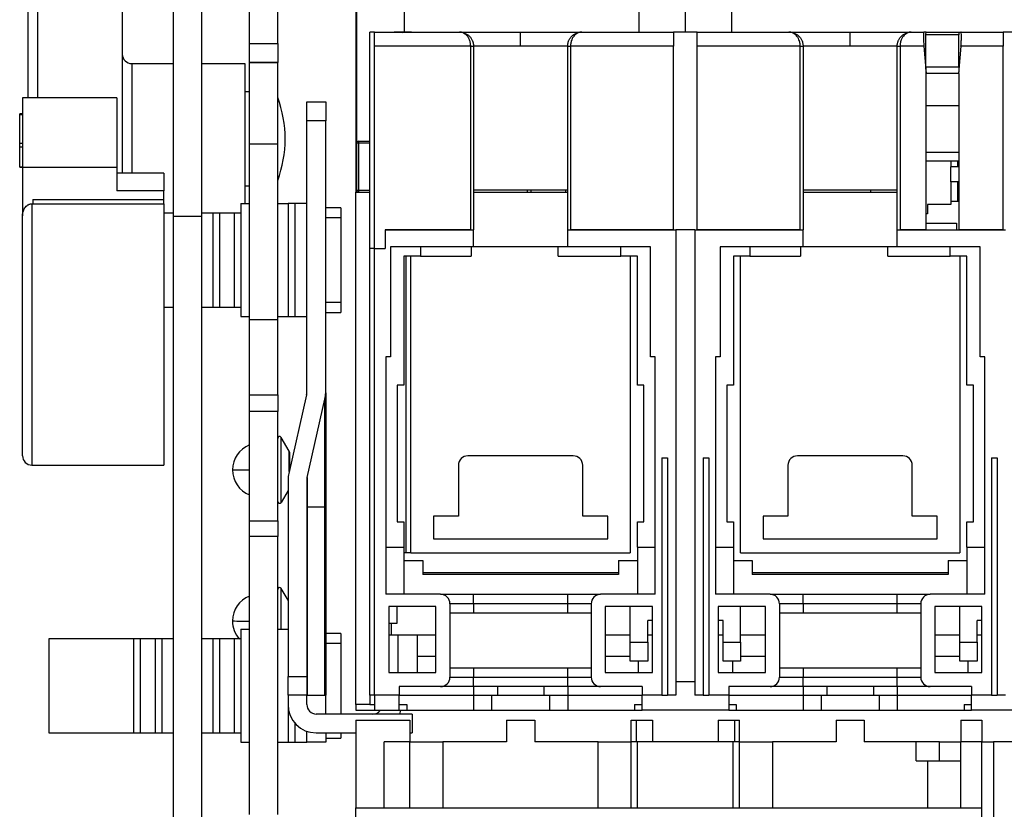
# Model space of a CAD drawing. Units: millimetres. Extents: x 570 to 8795, y -7926 to -223.
# Drawn here: x 3024 to 3129, y -1426 to -1343 of the extents above; entities that cross this region are included whole.
import ezdxf

# ---------------------------------------------------------------- set-up
doc = ezdxf.new("R2010")
doc.units = ezdxf.units.MM

msp = doc.modelspace()

# ---------------------------------------------------------------- linework, layer by layer
at = {"color": 7, "linetype": 'Continuous', "lineweight": 25}
for p, q in [((3059.875, -1329.21), (3059.875, -1343.988)), ((3040.503, -1330.178), (3040.503, -1363.529)), ((3043.499, -1330.178), (3043.499, -1363.529)), ((3048.591, -1345.217), (3048.591, -1334.434)), ((3051.587, -1345.217), (3051.587, -1334.434)), ((3059.974, -1355.77), (3059.974, -1334.702)), ((3065.017, -1334.502), (3065.017, -1343.988)), ((3089.93, -1343.988), (3089.93, -1334.502)), ((3099.715, -1334.502), (3099.715, -1343.988)), ((3035.111, -1337.846), (3035.111, -1358.949)), ((3025.126, -1350.961), (3025.126, -1338.844)), ((3059.875, -1343.988), (3059.974, -1343.988)), ((3059.875, -1343.988), (3059.875, -1360.963)), ((3061.372, -1366.954), (3061.372, -1343.988)), ((3061.872, -1343.988), (3061.372, -1343.988)), ((3061.872, -1345.486), (3061.872, -1343.988)), ((3061.872, -1343.988), (3063.968, -1343.988)), ((3064.867, -1343.988), (3063.952, -1343.988)), ((3065.766, -1343.988), (3064.867, -1343.988)), ((3065.766, -1343.988), (3070.858, -1343.988)), ((3070.858, -1343.988), (3077.349, -1343.988)), ((3077.349, -1345.486), (3077.349, -1343.988)), ((3077.349, -1343.988), (3083.839, -1343.988)), ((3083.839, -1343.988), (3093.574, -1343.988)), ((3093.574, -1343.988), (3093.574, -1345.486)), ((3096.071, -1343.988), (3093.574, -1343.988)), ((3096.071, -1345.486), (3096.071, -1343.988)), ((3096.071, -1343.988), (3105.806, -1343.988)), ((3105.806, -1343.988), (3112.297, -1343.988)), ((3112.297, -1345.486), (3112.297, -1343.988)), ((3112.297, -1343.988), (3118.787, -1343.988)), ((3118.787, -1343.988), (3120.118, -1343.988)), ((3120.371, -1343.988), (3120.118, -1343.988)), ((3120.335, -1347.689), (3120.335, -1344.28)), ((3123.83, -1344.28), (3120.335, -1344.28)), ((3120.371, -1343.988), (3123.794, -1343.988)), ((3123.794, -1343.988), (3124.046, -1343.988)), ((3123.83, -1347.689), (3123.83, -1344.28)), ((3124.046, -1343.988), (3128.523, -1343.988)), ((3128.523, -1343.988), (3128.523, -1345.486)), ((3131.019, -1343.988), (3128.523, -1343.988)), ((3048.591, -1345.217), (3051.587, -1345.217)), ((3048.591, -1347.222), (3048.591, -1345.217)), ((3051.587, -1345.217), (3051.587, -1347.222)), ((3061.872, -1366.954), (3061.872, -1345.486)), ((3072.056, -1345.486), (3061.872, -1345.486)), ((3072.056, -1364.957), (3072.056, -1345.486)), ((3072.056, -1345.486), (3072.356, -1345.486)), ((3072.356, -1345.486), (3072.356, -1364.957)), ((3077.349, -1345.486), (3072.356, -1345.486)), ((3082.341, -1345.486), (3077.349, -1345.486)), ((3082.341, -1364.957), (3082.341, -1345.486)), ((3082.341, -1345.486), (3082.641, -1345.486)), ((3082.641, -1345.486), (3082.641, -1364.957)), ((3093.574, -1345.486), (3082.641, -1345.486)), ((3093.574, -1364.957), (3093.574, -1345.486)), ((3096.071, -1364.957), (3096.071, -1345.486)), ((3107.005, -1345.486), (3096.071, -1345.486)), ((3107.005, -1364.957), (3107.005, -1345.486)), ((3107.005, -1345.486), (3107.304, -1345.486)), ((3107.304, -1345.486), (3107.304, -1364.957)), ((3112.297, -1345.486), (3107.304, -1345.486)), ((3117.289, -1345.486), (3112.297, -1345.486)), ((3117.289, -1364.957), (3117.289, -1345.486)), ((3117.289, -1345.486), (3117.589, -1345.486)), ((3117.589, -1345.486), (3117.589, -1364.957)), ((3120.118, -1345.486), (3117.589, -1345.486)), ((3120.118, -1345.486), (3120.371, -1348.395)), ((3124.046, -1345.486), (3123.794, -1348.395)), ((3128.523, -1345.486), (3124.046, -1345.486)), ((3128.523, -1364.957), (3128.523, -1345.486)), ((3036.11, -1347.332), (3040.503, -1347.332)), ((3043.499, -1347.332), (3048.092, -1347.332)), ((3048.092, -1347.332), (3048.092, -1362.181)), ((3051.587, -1347.222), (3048.591, -1347.222)), ((3048.591, -1347.23), (3048.591, -1347.222)), ((3048.591, -1347.23), (3051.587, -1347.23)), ((3048.591, -1355.85), (3048.591, -1347.23)), ((3051.587, -1347.23), (3051.587, -1347.222)), ((3051.587, -1355.85), (3051.587, -1347.23)), ((3120.335, -1347.689), (3123.83, -1347.689)), ((3120.371, -1348.395), (3120.335, -1348.395)), ((3120.335, -1348.395), (3120.335, -1364.957)), ((3123.794, -1348.395), (3120.371, -1348.395)), ((3123.83, -1348.395), (3123.794, -1348.395)), ((3123.83, -1348.395), (3123.83, -1364.957)), ((3034.512, -1350.961), (3024.527, -1350.961)), ((3024.527, -1350.961), (3024.527, -1358.35)), ((3034.512, -1350.961), (3034.512, -1358.35)), ((3048.591, -1350.327), (3048.092, -1350.327)), ((3054.682, -1351.397), (3056.679, -1351.397)), ((3054.682, -1353.394), (3054.682, -1351.397)), ((3056.679, -1351.397), (3056.679, -1353.394)), ((3120.335, -1351.776), (3123.83, -1351.776)), ((3024.527, -1352.667), (3024.227, -1352.667)), ((3024.227, -1352.782), (3024.227, -1352.667)), ((3024.527, -1352.782), (3024.227, -1352.782)), ((3024.227, -1355.766), (3024.227, -1352.782)), ((3056.679, -1353.394), (3054.682, -1353.394)), ((3054.682, -1382.238), (3054.682, -1353.394)), ((3056.679, -1382.238), (3056.679, -1353.394)), ((3024.227, -1355.766), (3024.527, -1355.766)), ((3024.227, -1356.191), (3024.227, -1355.766)), ((3024.527, -1356.191), (3024.227, -1356.191)), ((3024.227, -1358.269), (3024.227, -1356.191)), ((3048.591, -1355.85), (3051.587, -1355.85)), ((3048.591, -1374.461), (3048.591, -1355.85)), ((3051.587, -1374.461), (3051.587, -1355.85)), ((3059.974, -1360.763), (3059.974, -1355.77)), ((3060.159, -1355.77), (3059.974, -1355.77)), ((3060.159, -1355.77), (3060.159, -1360.763)), ((3060.174, -1355.571), (3061.372, -1355.571)), ((3123.83, -1356.769), (3120.335, -1356.769)), ((3024.227, -1358.269), (3024.527, -1358.269)), ((3024.227, -1358.329), (3024.227, -1358.269)), ((3024.227, -1358.329), (3024.527, -1358.329)), ((3034.512, -1358.35), (3024.527, -1358.35)), ((3024.527, -1358.35), (3024.527, -1363.488)), ((3034.512, -1358.35), (3034.512, -1360.827)), ((3123.83, -1357.667), (3120.335, -1357.667)), ((3122.981, -1357.667), (3122.981, -1358.267)), ((3122.981, -1359.864), (3122.981, -1358.267)), ((3123.83, -1358.267), (3122.981, -1358.267)), ((3039.505, -1358.949), (3034.512, -1358.949)), ((3039.505, -1358.949), (3039.505, -1360.827)), ((3048.591, -1360.312), (3048.092, -1360.312)), ((3123.83, -1359.864), (3122.981, -1359.864)), ((3122.981, -1359.864), (3122.981, -1361.961)), ((3039.505, -1360.827), (3034.512, -1360.827)), ((3039.505, -1361.744), (3039.505, -1360.827)), ((3059.875, -1415.282), (3059.875, -1360.963)), ((3059.875, -1360.963), (3061.372, -1360.963)), ((3059.974, -1360.763), (3060.159, -1360.763)), ((3059.974, -1360.963), (3059.974, -1360.763)), ((3082.341, -1360.763), (3072.356, -1360.763)), ((3072.356, -1360.963), (3082.341, -1360.963)), ((3117.289, -1360.763), (3107.304, -1360.763)), ((3107.304, -1360.963), (3117.289, -1360.963)), ((3114.493, -1360.963), (3114.493, -1360.763)), ((3025.526, -1362.197), (3025.526, -1389.903)), ((3025.526, -1362.197), (3039.505, -1362.197)), ((3025.625, -1361.744), (3039.505, -1361.744)), ((3025.625, -1361.744), (3025.625, -1362.197)), ((3039.505, -1362.197), (3039.505, -1361.744)), ((3039.505, -1362.197), (3039.505, -1389.903)), ((3047.693, -1362.181), (3047.693, -1363.179)), ((3047.693, -1362.181), (3048.591, -1362.181)), ((3051.587, -1362.181), (3052.685, -1362.181)), ((3052.685, -1362.181), (3052.685, -1374.163)), ((3053.389, -1362.181), (3053.389, -1374.163)), ((3054.682, -1362.181), (3053.389, -1362.181)), ((3058.277, -1362.63), (3056.679, -1362.63)), ((3058.277, -1362.63), (3058.277, -1363.679)), ((3120.485, -1362.261), (3120.485, -1363.259)), ((3122.981, -1362.261), (3120.485, -1362.261)), ((3122.981, -1361.961), (3122.981, -1362.261)), ((3123.83, -1361.961), (3122.981, -1361.961)), ((3024.527, -1388.905), (3024.527, -1363.488)), ((3040.503, -1363.179), (3039.505, -1363.179)), ((3043.499, -1363.529), (3040.503, -1363.529)), ((3040.503, -1363.529), (3040.503, -1436.82)), ((3044.697, -1363.179), (3043.499, -1363.179)), ((3043.499, -1363.529), (3043.499, -1436.82)), ((3044.697, -1363.179), (3044.697, -1373.164)), ((3045.401, -1363.179), (3045.401, -1373.164)), ((3046.988, -1363.179), (3045.401, -1363.179)), ((3046.988, -1363.179), (3046.988, -1373.164)), ((3047.693, -1363.179), (3047.693, -1373.164)), ((3058.277, -1363.679), (3056.679, -1363.679)), ((3058.277, -1363.679), (3058.277, -1372.665)), ((3120.485, -1363.259), (3120.335, -1363.259)), ((3120.335, -1364.258), (3123.58, -1364.258)), ((3123.58, -1364.258), (3123.58, -1364.957)), ((3062.97, -1364.957), (3062.97, -1366.954)), ((3072.056, -1364.957), (3062.97, -1364.957)), ((3062.97, -1364.957), (3072.356, -1364.957)), ((3072.356, -1366.754), (3072.356, -1364.957)), ((3082.341, -1366.754), (3082.341, -1364.957)), ((3082.341, -1364.957), (3093.824, -1364.957)), ((3093.574, -1364.957), (3082.641, -1364.957)), ((3095.821, -1364.957), (3093.824, -1364.957)), ((3093.824, -1364.957), (3093.824, -1414.283)), ((3095.821, -1364.957), (3107.304, -1364.957)), ((3095.821, -1364.957), (3095.821, -1414.283)), ((3107.005, -1364.957), (3096.071, -1364.957)), ((3107.304, -1366.754), (3107.304, -1364.957)), ((3117.289, -1366.754), (3117.289, -1364.957)), ((3117.289, -1364.957), (3128.772, -1364.957)), ((3120.335, -1364.957), (3117.589, -1364.957)), ((3128.523, -1364.957), (3123.83, -1364.957)), ((3072.356, -1366.754), (3063.569, -1366.754)), ((3063.569, -1366.754), (3063.569, -1378.437)), ((3066.723, -1366.754), (3066.723, -1367.752)), ((3072.091, -1366.754), (3072.091, -1367.752)), ((3082.341, -1366.754), (3072.356, -1366.754)), ((3081.346, -1367.752), (3081.346, -1366.754)), ((3091.128, -1366.754), (3082.341, -1366.754)), ((3087.974, -1367.752), (3087.974, -1366.754)), ((3091.128, -1378.437), (3091.128, -1366.754)), ((3107.304, -1366.754), (3098.517, -1366.754)), ((3098.517, -1366.754), (3098.517, -1378.437)), ((3101.672, -1366.754), (3101.672, -1367.752)), ((3107.039, -1366.754), (3107.039, -1367.752)), ((3117.289, -1366.754), (3107.304, -1366.754)), ((3116.294, -1367.752), (3116.294, -1366.754)), ((3126.076, -1366.754), (3117.289, -1366.754)), ((3122.922, -1367.752), (3122.922, -1366.754)), ((3126.076, -1378.437), (3126.076, -1366.754)), ((3061.372, -1414.283), (3061.372, -1366.954)), ((3061.872, -1366.954), (3061.372, -1366.954)), ((3061.872, -1366.954), (3062.97, -1366.954)), ((3061.872, -1414.283), (3061.872, -1366.954)), ((3066.723, -1367.752), (3064.967, -1367.752)), ((3064.967, -1367.752), (3064.967, -1381.432)), ((3065.716, -1399.206), (3065.716, -1367.752)), ((3066.723, -1367.752), (3072.091, -1367.752)), ((3081.346, -1367.752), (3087.974, -1367.752)), ((3089.73, -1367.752), (3087.974, -1367.752)), ((3088.981, -1367.752), (3088.981, -1399.206)), ((3089.73, -1381.432), (3089.73, -1367.752)), ((3101.672, -1367.752), (3099.915, -1367.752)), ((3099.915, -1367.752), (3099.915, -1381.432)), ((3100.664, -1399.206), (3100.664, -1367.752)), ((3101.672, -1367.752), (3107.039, -1367.752)), ((3116.294, -1367.752), (3122.922, -1367.752)), ((3124.678, -1367.752), (3122.922, -1367.752)), ((3123.929, -1367.752), (3123.929, -1399.206)), ((3124.678, -1381.432), (3124.678, -1367.752)), ((3058.277, -1372.665), (3056.679, -1372.665)), ((3058.277, -1372.665), (3058.277, -1373.714)), ((3039.505, -1373.164), (3040.503, -1373.164)), ((3043.499, -1373.164), (3044.697, -1373.164)), ((3045.401, -1373.164), (3046.988, -1373.164)), ((3047.693, -1373.164), (3047.693, -1374.163)), ((3047.693, -1374.163), (3048.591, -1374.163)), ((3051.587, -1374.163), (3052.685, -1374.163)), ((3053.389, -1374.163), (3054.682, -1374.163)), ((3056.679, -1373.714), (3058.277, -1373.714)), ((3048.591, -1374.461), (3051.587, -1374.461)), ((3048.591, -1382.447), (3048.591, -1374.461)), ((3051.587, -1382.447), (3051.587, -1374.461)), ((3063.569, -1378.437), (3063.07, -1378.437)), ((3063.07, -1378.437), (3063.07, -1403.599)), ((3091.627, -1378.437), (3091.128, -1378.437)), ((3091.627, -1403.599), (3091.627, -1378.437)), ((3098.517, -1378.437), (3098.018, -1378.437)), ((3098.018, -1378.437), (3098.018, -1403.599)), ((3126.575, -1378.437), (3126.076, -1378.437)), ((3126.575, -1403.599), (3126.575, -1378.437)), ((3064.967, -1381.432), (3064.268, -1381.432)), ((3064.268, -1381.432), (3064.268, -1395.911)), ((3090.429, -1381.432), (3089.73, -1381.432)), ((3090.429, -1395.911), (3090.429, -1381.432)), ((3099.915, -1381.432), (3099.216, -1381.432)), ((3099.216, -1381.432), (3099.216, -1395.911)), ((3125.377, -1381.432), (3124.678, -1381.432)), ((3125.377, -1395.911), (3125.377, -1381.432)), ((3048.591, -1382.447), (3051.587, -1382.447)), ((3048.591, -1384.221), (3048.591, -1382.447)), ((3051.587, -1382.447), (3051.587, -1384.221)), ((3054.657, -1382.46), (3052.76, -1390.784)), ((3056.679, -1382.238), (3056.679, -1394.333)), ((3054.707, -1391.228), (3056.604, -1382.904)), ((3056.604, -1394.333), (3056.604, -1382.904)), ((3051.587, -1384.221), (3048.591, -1384.221)), ((3048.591, -1395.796), (3048.591, -1384.221)), ((3051.587, -1395.796), (3051.587, -1384.221)), ((3051.959, -1393.856), (3051.959, -1386.967)), ((3052.805, -1388.431), (3051.959, -1386.967)), ((3052.885, -1390.237), (3052.885, -1388.73)), ((3082.94, -1388.921), (3071.757, -1388.921)), ((3092.326, -1389.121), (3092.925, -1389.121)), ((3092.326, -1389.121), (3092.326, -1414.283)), ((3092.925, -1389.121), (3092.925, -1414.283)), ((3096.72, -1389.121), (3097.319, -1389.121)), ((3096.72, -1389.121), (3096.72, -1414.283)), ((3097.319, -1389.121), (3097.319, -1414.283)), ((3117.888, -1388.921), (3106.705, -1388.921)), ((3127.274, -1389.121), (3127.874, -1389.121)), ((3127.274, -1389.121), (3127.274, -1414.283)), ((3127.874, -1389.121), (3127.874, -1414.283)), ((3025.526, -1389.903), (3039.505, -1389.903)), ((3070.758, -1389.92), (3070.758, -1395.312)), ((3083.939, -1395.312), (3083.939, -1389.92)), ((3105.706, -1389.92), (3105.706, -1395.312)), ((3118.887, -1395.312), (3118.887, -1389.92)), ((3052.685, -1391.45), (3052.685, -1412.306)), ((3054.682, -1391.45), (3054.682, -1412.306)), ((3054.707, -1391.228), (3054.707, -1394.333)), ((3052.685, -1392.599), (3051.959, -1393.856)), ((3054.682, -1394.333), (3054.707, -1394.333)), ((3054.707, -1394.333), (3056.604, -1394.333)), ((3054.707, -1394.333), (3054.707, -1414.303)), ((3056.604, -1394.333), (3056.679, -1394.333)), ((3056.604, -1414.303), (3056.604, -1394.333)), ((3056.679, -1394.333), (3056.679, -1414.303)), ((3048.591, -1395.796), (3051.587, -1395.796)), ((3048.591, -1397.471), (3048.591, -1395.796)), ((3051.587, -1395.796), (3051.587, -1397.471)), ((3064.268, -1395.911), (3064.967, -1395.911)), ((3064.967, -1395.911), (3064.967, -1398.607)), ((3070.758, -1395.312), (3068.112, -1395.312)), ((3068.112, -1395.312), (3068.112, -1397.708)), ((3086.585, -1395.312), (3083.939, -1395.312)), ((3086.585, -1397.708), (3086.585, -1395.312)), ((3089.73, -1395.911), (3090.429, -1395.911)), ((3089.73, -1398.607), (3089.73, -1395.911)), ((3099.216, -1395.911), (3099.915, -1395.911)), ((3099.915, -1395.911), (3099.915, -1398.607)), ((3105.706, -1395.312), (3103.06, -1395.312)), ((3103.06, -1395.312), (3103.06, -1397.708)), ((3121.533, -1395.312), (3118.887, -1395.312)), ((3121.533, -1397.708), (3121.533, -1395.312)), ((3124.678, -1395.911), (3125.377, -1395.911)), ((3124.678, -1398.607), (3124.678, -1395.911)), ((3051.587, -1397.471), (3048.591, -1397.471)), ((3048.591, -1426.942), (3048.591, -1397.471)), ((3051.587, -1426.942), (3051.587, -1397.471)), ((3068.112, -1397.708), (3086.585, -1397.708)), ((3103.06, -1397.708), (3121.533, -1397.708)), ((3063.07, -1398.607), (3064.967, -1398.607)), ((3064.967, -1398.607), (3064.967, -1403.599)), ((3065.217, -1399.206), (3064.967, -1399.206)), ((3065.716, -1399.206), (3088.981, -1399.206)), ((3089.73, -1398.607), (3091.627, -1398.607)), ((3089.73, -1398.607), (3089.73, -1403.599)), ((3098.018, -1398.607), (3099.915, -1398.607)), ((3099.915, -1398.607), (3099.915, -1403.599)), ((3100.664, -1399.206), (3123.929, -1399.206)), ((3124.678, -1398.607), (3126.575, -1398.607)), ((3124.678, -1398.607), (3124.678, -1403.599)), ((3064.967, -1400.005), (3066.964, -1400.005)), ((3066.964, -1400.005), (3066.964, -1401.52)), ((3087.733, -1400.005), (3089.73, -1400.005)), ((3087.733, -1400.005), (3087.733, -1401.52)), ((3099.915, -1400.005), (3101.912, -1400.005)), ((3101.912, -1400.005), (3101.912, -1401.52)), ((3122.681, -1400.005), (3124.678, -1400.005)), ((3122.681, -1400.005), (3122.681, -1401.52)), ((3087.733, -1401.32), (3066.964, -1401.32)), ((3087.733, -1401.52), (3066.964, -1401.52)), ((3122.681, -1401.32), (3101.912, -1401.32)), ((3122.681, -1401.52), (3101.912, -1401.52)), ((3051.959, -1407.314), (3051.959, -1402.985)), ((3052.685, -1404.242), (3051.959, -1402.985)), ((3068.861, -1403.599), (3063.07, -1403.599)), ((3068.861, -1403.599), (3072.356, -1403.599)), ((3072.356, -1404.598), (3072.356, -1403.599)), ((3072.356, -1403.599), (3082.341, -1403.599)), ((3082.341, -1404.598), (3082.341, -1403.599)), ((3082.341, -1403.599), (3085.836, -1403.599)), ((3091.627, -1403.599), (3085.836, -1403.599)), ((3103.809, -1403.599), (3098.018, -1403.599)), ((3103.809, -1403.599), (3107.304, -1403.599)), ((3107.304, -1404.598), (3107.304, -1403.599)), ((3107.304, -1403.599), (3117.289, -1403.599)), ((3117.289, -1404.598), (3117.289, -1403.599)), ((3117.289, -1403.599), (3120.784, -1403.599)), ((3126.575, -1403.599), (3120.784, -1403.599)), ((3068.362, -1404.897), (3063.369, -1404.897)), ((3063.369, -1404.897), (3063.369, -1411.887)), ((3064.218, -1404.897), (3064.218, -1406.695)), ((3068.362, -1411.887), (3068.362, -1404.897)), ((3069.86, -1404.598), (3069.86, -1412.386)), ((3072.356, -1404.598), (3069.86, -1404.598)), ((3072.356, -1404.598), (3072.356, -1405.596)), ((3082.341, -1404.598), (3072.356, -1404.598)), ((3082.341, -1405.596), (3082.341, -1404.598)), ((3084.837, -1404.598), (3082.341, -1404.598)), ((3084.837, -1404.598), (3084.837, -1412.386)), ((3091.328, -1404.897), (3086.335, -1404.897)), ((3086.335, -1404.897), (3086.335, -1411.887)), ((3088.981, -1408.692), (3088.981, -1404.897)), ((3091.328, -1411.887), (3091.328, -1404.897)), ((3103.31, -1404.897), (3098.317, -1404.897)), ((3098.317, -1404.897), (3098.317, -1411.887)), ((3100.664, -1408.692), (3100.664, -1404.897)), ((3103.31, -1411.887), (3103.31, -1404.897)), ((3104.808, -1404.598), (3104.808, -1412.386)), ((3107.304, -1404.598), (3104.808, -1404.598)), ((3107.304, -1404.598), (3107.304, -1405.596)), ((3117.289, -1404.598), (3107.304, -1404.598)), ((3117.289, -1405.596), (3117.289, -1404.598)), ((3119.786, -1404.598), (3117.289, -1404.598)), ((3119.786, -1404.598), (3119.786, -1412.386)), ((3126.276, -1404.897), (3121.283, -1404.897)), ((3121.283, -1404.897), (3121.283, -1411.887)), ((3123.929, -1408.692), (3123.929, -1404.897)), ((3126.276, -1411.887), (3126.276, -1404.897)), ((3072.356, -1405.596), (3069.86, -1405.596)), ((3082.341, -1405.596), (3072.356, -1405.596)), ((3084.837, -1405.596), (3082.341, -1405.596)), ((3090.829, -1408.692), (3090.829, -1406.395)), ((3091.328, -1406.395), (3090.829, -1406.395)), ((3098.817, -1406.395), (3098.317, -1406.395)), ((3098.817, -1408.692), (3098.817, -1406.395)), ((3107.304, -1405.596), (3104.808, -1405.596)), ((3117.289, -1405.596), (3107.304, -1405.596)), ((3119.786, -1405.596), (3117.289, -1405.596)), ((3126.276, -1406.395), (3125.777, -1406.395)), ((3125.777, -1408.692), (3125.777, -1406.395)), ((3047.693, -1407.314), (3047.693, -1408.312)), ((3047.693, -1407.314), (3048.591, -1407.314)), ((3051.587, -1407.314), (3052.685, -1407.314)), ((3064.218, -1406.695), (3063.369, -1406.695)), ((3063.619, -1406.695), (3063.619, -1407.893)), ((3027.323, -1408.312), (3027.323, -1418.297)), ((3036.31, -1408.312), (3027.323, -1408.312)), ((3036.31, -1408.312), (3036.31, -1418.297)), ((3037.014, -1408.312), (3037.014, -1418.297)), ((3038.601, -1408.312), (3037.014, -1408.312)), ((3038.601, -1408.312), (3038.601, -1418.297)), ((3039.305, -1408.312), (3039.305, -1418.297)), ((3040.503, -1408.312), (3039.305, -1408.312)), ((3044.697, -1408.312), (3043.499, -1408.312)), ((3044.697, -1408.312), (3044.697, -1418.297)), ((3045.401, -1408.312), (3045.401, -1418.297)), ((3046.988, -1408.312), (3045.401, -1408.312)), ((3046.988, -1408.312), (3046.988, -1418.297)), ((3047.693, -1408.312), (3047.693, -1418.297)), ((3058.277, -1407.763), (3056.679, -1407.763)), ((3058.277, -1407.763), (3058.277, -1408.812)), ((3063.369, -1407.893), (3064.368, -1407.893)), ((3064.368, -1407.893), (3066.365, -1407.893)), ((3066.365, -1407.893), (3066.365, -1411.887)), ((3066.365, -1407.893), (3068.362, -1407.893)), ((3086.335, -1407.893), (3088.981, -1407.893)), ((3090.829, -1407.893), (3091.328, -1407.893)), ((3098.317, -1407.893), (3098.817, -1407.893)), ((3100.664, -1407.893), (3103.31, -1407.893)), ((3121.283, -1407.893), (3123.929, -1407.893)), ((3125.777, -1407.893), (3126.276, -1407.893)), ((3058.277, -1408.812), (3056.679, -1408.812)), ((3058.277, -1408.812), (3058.277, -1416.3)), ((3088.981, -1408.692), (3090.829, -1408.692)), ((3088.981, -1410.689), (3088.981, -1408.692)), ((3090.829, -1408.692), (3090.829, -1410.689)), ((3098.817, -1408.692), (3100.664, -1408.692)), ((3098.817, -1410.689), (3098.817, -1408.692)), ((3100.664, -1408.692), (3100.664, -1410.689)), ((3123.929, -1408.692), (3125.777, -1408.692)), ((3123.929, -1410.689), (3123.929, -1408.692)), ((3125.777, -1408.692), (3125.777, -1410.689)), ((3090.829, -1410.689), (3088.981, -1410.689)), ((3089.83, -1410.689), (3089.83, -1411.887)), ((3100.664, -1410.689), (3098.817, -1410.689)), ((3099.815, -1410.689), (3099.815, -1411.887)), ((3125.777, -1410.689), (3123.929, -1410.689)), ((3124.778, -1410.689), (3124.778, -1411.887)), ((3069.86, -1411.388), (3072.356, -1411.388)), ((3072.356, -1411.388), (3072.356, -1412.386)), ((3072.356, -1411.388), (3082.341, -1411.388)), ((3082.341, -1412.386), (3082.341, -1411.388)), ((3082.341, -1411.388), (3084.837, -1411.388)), ((3104.808, -1411.388), (3107.304, -1411.388)), ((3107.304, -1411.388), (3107.304, -1412.386)), ((3107.304, -1411.388), (3117.289, -1411.388)), ((3117.289, -1412.386), (3117.289, -1411.388)), ((3117.289, -1411.388), (3119.786, -1411.388)), ((3052.685, -1412.306), (3054.682, -1412.306)), ((3052.685, -1414.303), (3052.685, -1412.306)), ((3054.682, -1412.306), (3054.682, -1414.303)), ((3063.369, -1411.887), (3068.362, -1411.887)), ((3069.86, -1412.386), (3072.356, -1412.386)), ((3072.356, -1413.385), (3072.356, -1412.386)), ((3072.356, -1412.386), (3082.341, -1412.386)), ((3082.341, -1413.385), (3082.341, -1412.386)), ((3082.341, -1412.386), (3084.837, -1412.386)), ((3086.335, -1411.887), (3091.328, -1411.887)), ((3098.317, -1411.887), (3103.31, -1411.887)), ((3104.808, -1412.386), (3107.304, -1412.386)), ((3107.304, -1413.385), (3107.304, -1412.386)), ((3107.304, -1412.386), (3117.289, -1412.386)), ((3117.289, -1413.385), (3117.289, -1412.386)), ((3117.289, -1412.386), (3119.786, -1412.386)), ((3121.283, -1411.887), (3126.276, -1411.887)), ((3064.468, -1413.385), (3064.468, -1414.283)), ((3068.861, -1413.385), (3064.468, -1413.385)), ((3072.356, -1413.385), (3068.861, -1413.385)), ((3072.356, -1413.385), (3072.356, -1414.283)), ((3082.341, -1413.385), (3072.356, -1413.385)), ((3074.884, -1413.385), (3074.884, -1414.283)), ((3079.813, -1413.385), (3079.813, -1414.283)), ((3082.341, -1413.385), (3082.341, -1414.283)), ((3085.836, -1413.385), (3082.341, -1413.385)), ((3090.229, -1413.385), (3085.836, -1413.385)), ((3090.229, -1413.385), (3090.229, -1414.283)), ((3095.821, -1412.885), (3093.824, -1412.885)), ((3099.416, -1413.385), (3099.416, -1414.283)), ((3103.809, -1413.385), (3099.416, -1413.385)), ((3107.304, -1413.385), (3103.809, -1413.385)), ((3107.304, -1413.385), (3107.304, -1414.283)), ((3117.289, -1413.385), (3107.304, -1413.385)), ((3109.833, -1413.385), (3109.833, -1414.283)), ((3114.761, -1413.385), (3114.761, -1414.283)), ((3117.289, -1413.385), (3117.289, -1414.283)), ((3120.784, -1413.385), (3117.289, -1413.385)), ((3125.178, -1413.385), (3120.784, -1413.385)), ((3125.178, -1413.385), (3125.178, -1414.283)), ((3054.682, -1414.303), (3052.685, -1414.303)), ((3052.685, -1414.303), (3052.685, -1415.302)), ((3054.682, -1415.302), (3054.682, -1414.303)), ((3054.707, -1414.303), (3054.682, -1414.303)), ((3054.707, -1414.303), (3056.604, -1414.303)), ((3056.679, -1414.303), (3056.604, -1414.303)), ((3056.679, -1416.3), (3056.679, -1414.303)), ((3061.872, -1414.283), (3061.372, -1414.283)), ((3061.372, -1414.283), (3061.372, -1415.282)), ((3064.468, -1414.283), (3061.872, -1414.283)), ((3061.872, -1414.283), (3061.872, -1415.881)), ((3064.468, -1415.881), (3064.468, -1414.283)), ((3064.468, -1414.283), (3072.356, -1414.283)), ((3072.356, -1414.283), (3072.356, -1415.881)), ((3072.356, -1414.283), (3074.884, -1414.283)), ((3074.279, -1414.283), (3074.279, -1415.881)), ((3074.884, -1414.283), (3079.813, -1414.283)), ((3079.813, -1414.283), (3082.341, -1414.283)), ((3080.418, -1414.283), (3080.418, -1415.881)), ((3082.341, -1414.283), (3090.229, -1414.283)), ((3082.341, -1414.283), (3082.341, -1415.881)), ((3092.326, -1414.283), (3090.229, -1414.283)), ((3090.229, -1415.881), (3090.229, -1414.283)), ((3092.326, -1414.283), (3092.925, -1414.283)), ((3093.824, -1414.283), (3092.925, -1414.283)), ((3096.72, -1414.283), (3095.821, -1414.283)), ((3096.72, -1414.283), (3097.319, -1414.283)), ((3099.416, -1414.283), (3097.319, -1414.283)), ((3099.416, -1414.283), (3099.416, -1415.881)), ((3099.416, -1414.283), (3107.304, -1414.283)), ((3107.304, -1414.283), (3107.304, -1415.881)), ((3107.304, -1414.283), (3109.833, -1414.283)), ((3109.227, -1414.283), (3109.227, -1415.881)), ((3109.833, -1414.283), (3114.761, -1414.283)), ((3114.761, -1414.283), (3117.289, -1414.283)), ((3115.366, -1414.283), (3115.366, -1415.881)), ((3117.289, -1414.283), (3125.178, -1414.283)), ((3117.289, -1414.283), (3117.289, -1415.881)), ((3127.274, -1414.283), (3125.178, -1414.283)), ((3125.178, -1415.881), (3125.178, -1414.283)), ((3127.274, -1414.283), (3127.874, -1414.283)), ((3128.772, -1414.283), (3127.874, -1414.283)), ((3052.685, -1415.302), (3052.685, -1419.296)), ((3054.882, -1415.896), (3054.882, -1415.901)), ((3061.372, -1415.282), (3059.875, -1415.282)), ((3059.875, -1415.282), (3059.875, -1415.881)), ((3059.875, -1415.881), (3061.872, -1415.881)), ((3061.372, -1415.282), (3061.872, -1415.282)), ((3061.872, -1415.881), (3064.468, -1415.881)), ((3064.468, -1415.282), (3065.267, -1415.282)), ((3064.468, -1415.881), (3065.267, -1415.881)), ((3065.267, -1415.282), (3065.267, -1415.881)), ((3065.267, -1415.881), (3072.356, -1415.881)), ((3072.356, -1415.881), (3074.279, -1415.881)), ((3074.279, -1415.881), (3080.418, -1415.881)), ((3080.418, -1415.881), (3082.341, -1415.881)), ((3082.341, -1415.881), (3089.43, -1415.881)), ((3089.43, -1415.282), (3089.43, -1415.881)), ((3089.43, -1415.282), (3090.229, -1415.282)), ((3089.43, -1415.881), (3090.229, -1415.881)), ((3099.416, -1415.881), (3090.229, -1415.881)), ((3099.416, -1415.282), (3100.215, -1415.282)), ((3099.416, -1415.881), (3100.215, -1415.881)), ((3100.215, -1415.282), (3100.215, -1415.881)), ((3100.215, -1415.881), (3107.304, -1415.881)), ((3107.304, -1415.881), (3109.227, -1415.881)), ((3109.227, -1415.881), (3115.366, -1415.881)), ((3115.366, -1415.881), (3117.289, -1415.881)), ((3117.289, -1415.881), (3124.378, -1415.881)), ((3124.378, -1415.282), (3124.378, -1415.881)), ((3124.378, -1415.282), (3125.178, -1415.282)), ((3124.378, -1415.881), (3125.178, -1415.881)), ((3134.364, -1415.881), (3125.178, -1415.881)), ((3065.866, -1416.3), (3055.681, -1416.3)), ((3059.875, -1416.949), (3065.616, -1416.949)), ((3059.875, -1416.949), (3059.875, -1426.236)), ((3065.616, -1416.949), (3065.616, -1419.246)), ((3065.866, -1416.3), (3065.866, -1418.297)), ((3075.851, -1416.949), (3075.851, -1419.246)), ((3075.851, -1416.949), (3078.846, -1416.949)), ((3078.846, -1416.949), (3078.846, -1419.246)), ((3089.081, -1419.246), (3089.081, -1416.949)), ((3089.081, -1416.949), (3089.617, -1416.949)), ((3089.617, -1416.949), (3089.617, -1419.246)), ((3089.617, -1416.949), (3091.328, -1416.949)), ((3091.328, -1416.949), (3091.328, -1419.246)), ((3098.317, -1416.949), (3100.028, -1416.949)), ((3098.317, -1416.949), (3098.317, -1419.246)), ((3100.028, -1416.949), (3100.028, -1419.246)), ((3100.028, -1416.949), (3100.564, -1416.949)), ((3100.564, -1419.246), (3100.564, -1416.949)), ((3110.799, -1416.949), (3110.799, -1419.246)), ((3110.799, -1416.949), (3113.794, -1416.949)), ((3113.794, -1416.949), (3113.794, -1419.246)), ((3124.029, -1416.949), (3126.276, -1416.949)), ((3124.029, -1416.949), (3124.029, -1419.246)), ((3126.276, -1416.949), (3126.276, -1419.246)), ((3053.389, -1417.231), (3053.389, -1419.296)), ((3027.323, -1418.297), (3036.31, -1418.297)), ((3037.014, -1418.297), (3038.601, -1418.297)), ((3039.305, -1418.297), (3040.503, -1418.297)), ((3043.499, -1418.297), (3044.697, -1418.297)), ((3045.401, -1418.297), (3046.988, -1418.297)), ((3047.693, -1418.297), (3047.693, -1419.296)), ((3054.682, -1419.296), (3054.682, -1418.126)), ((3054.882, -1418.189), (3054.882, -1418.265)), ((3055.681, -1418.297), (3059.875, -1418.297)), ((3056.679, -1418.297), (3056.679, -1419.296)), ((3056.679, -1418.847), (3058.277, -1418.847)), ((3058.277, -1418.297), (3058.277, -1418.847)), ((3065.616, -1418.297), (3065.866, -1418.297)), ((3047.693, -1419.296), (3048.591, -1419.296)), ((3051.587, -1419.296), (3052.685, -1419.296)), ((3053.389, -1419.296), (3054.682, -1419.296)), ((3056.679, -1419.296), (3054.682, -1419.296)), ((3065.616, -1419.246), (3062.87, -1419.246)), ((3062.87, -1426.236), (3062.87, -1419.246)), ((3065.616, -1426.236), (3065.616, -1419.246)), ((3065.616, -1419.246), (3069.111, -1419.246)), ((3075.851, -1419.246), (3069.111, -1419.246)), ((3085.586, -1419.246), (3078.846, -1419.246)), ((3085.586, -1419.246), (3089.081, -1419.246)), ((3089.081, -1426.236), (3089.081, -1419.246)), ((3089.752, -1419.246), (3089.081, -1419.246)), ((3089.752, -1426.236), (3089.752, -1419.246)), ((3099.894, -1419.246), (3089.752, -1419.246)), ((3099.894, -1426.236), (3099.894, -1419.246)), ((3100.564, -1419.246), (3099.894, -1419.246)), ((3100.564, -1426.236), (3100.564, -1419.246)), ((3100.564, -1419.246), (3104.059, -1419.246)), ((3110.799, -1419.246), (3104.059, -1419.246)), ((3119.286, -1419.246), (3113.794, -1419.246)), ((3119.286, -1421.243), (3119.286, -1419.246)), ((3121.783, -1419.246), (3119.286, -1419.246)), ((3121.783, -1419.246), (3124.029, -1419.246)), ((3126.276, -1419.246), (3124.029, -1419.246)), ((3124.029, -1426.236), (3124.029, -1419.246)), ((3126.276, -1426.236), (3126.276, -1419.246)), ((3126.276, -1419.246), (3127.506, -1419.246)), ((3132.036, -1419.246), (3127.506, -1419.246)), ((3119.286, -1421.243), (3120.534, -1421.243)), ((3120.534, -1421.243), (3124.029, -1421.243)), ((3059.875, -1426.236), (3126.276, -1426.236)), ((3059.875, -1492.138), (3059.875, -1426.236)), ((3126.276, -1441.713), (3126.276, -1426.236))]:
    msp.add_line(p, q, dxfattribs=at)
at = {"color": 8, "linetype": 'Continuous', "lineweight": 25}
for p, q in [((3094.823, -1343.988), (3094.823, -1334.502)), ((3026.125, -1337.846), (3026.125, -1350.961)), ((3036.11, -1347.332), (3036.11, -1358.949)), ((3061.372, -1355.77), (3060.159, -1355.77)), ((3123.681, -1357.667), (3123.681, -1358.267)), ((3123.681, -1359.864), (3123.681, -1361.961)), ((3060.159, -1360.763), (3061.372, -1360.763)), ((3078.09, -1360.963), (3078.09, -1360.763)), ((3078.443, -1360.763), (3078.443, -1360.963)), ((3082.102, -1360.763), (3082.102, -1360.963)), ((3065.217, -1399.206), (3065.217, -1367.752)), ((3052.805, -1390.589), (3052.805, -1388.431)), ((3064.368, -1411.887), (3064.368, -1407.893)), ((3068.362, -1410.197), (3066.365, -1410.197)), ((3088.981, -1410.197), (3086.335, -1410.197)), ((3103.31, -1410.197), (3100.664, -1410.197)), ((3123.929, -1410.197), (3121.283, -1410.197)), ((3069.111, -1419.246), (3069.111, -1426.236)), ((3085.586, -1426.236), (3085.586, -1419.246)), ((3104.059, -1419.246), (3104.059, -1426.236)), ((3121.783, -1421.243), (3121.783, -1419.246)), ((3127.506, -1419.246), (3127.506, -1441.713)), ((3120.534, -1426.236), (3120.534, -1421.243))]:
    msp.add_line(p, q, dxfattribs=at)
at = {"color": 7, "linetype": 'Continuous', "lineweight": 25, "flags": 128}
msp.add_lwpolyline([(3064.611, -1415.881), (3064.61, -1415.886), (3064.496, -1416.3)], dxfattribs=at)
at = {"color": 7, "linetype": 'Continuous', "lineweight": 25}
for centre, radius, start, end in [((3036.11, -1346.333), 0.999, 180.00021, 270.00021), ((3039.904, -1355.32), 12.481, 0, 20.60984), ((3039.904, -1355.32), 12.481, 339.39016, 360), ((3060.174, -1355.77), 0.2, 90, 180), ((3060.844, -1355.721), 0.687, 167.38197, 184.14524), ((3060.174, -1360.763), 0.2, 180, 270), ((3060.844, -1360.813), 0.687, 175.85476, 192.61803), ((3053.684, -1382.238), 0.999, 347.16041, 0), ((3053.684, -1382.238), 2.996, 347.16041, 0), ((3051.787, -1387.067), 0.2, 30.0002, 179.99959), ((3049.64, -1390.412), 2.846, 111.62776, 180), ((3052.286, -1388.73), 0.599, 0.00001, 30.0002), ((3025.526, -1388.905), 0.999, 180, 270), ((3071.757, -1389.92), 0.999, 90, 180), ((3082.94, -1389.92), 0.999, 0, 90), ((3106.705, -1389.92), 0.999, 90, 180), ((3117.888, -1389.92), 0.999, 0, 90), ((3049.64, -1390.412), 2.846, 180, 248.37224), ((3048.245, -1292.923), 97.499, 269.14703, 270.20327), ((3055.681, -1391.45), 2.996, 167.16041, 180), ((3055.681, -1391.45), 0.999, 167.16041, 180), ((3051.787, -1393.757), 0.2, 180.00041, 329.9998), ((3051.787, -1403.085), 0.2, 30.0002, 179.99959), ((3049.64, -1406.43), 2.846, 111.62776, 180), ((3068.861, -1404.598), 0.999, 0, 90), ((3085.836, -1404.598), 0.999, 90, 180), ((3103.809, -1404.598), 0.999, 0, 90), ((3120.784, -1404.598), 0.999, 90, 180), ((3049.64, -1406.43), 2.846, 180, 222.3602), ((3048.245, -1308.942), 97.499, 269.14703, 270.20327), ((3068.861, -1412.386), 0.999, 270, 0), ((3085.836, -1412.386), 0.999, 180, 270), ((3103.809, -1412.386), 0.999, 270, 0), ((3120.784, -1412.386), 0.999, 180, 270), ((3055.681, -1415.302), 2.996, 180, 270), ((3055.681, -1415.302), 0.999, 180, 270), ((3061.672, -1415.302), 0.999, 270, 324.54946)]:
    msp.add_arc(centre, radius, start, end, dxfattribs=at)
for points, knots in [([(3063.968, -1343.988), (3063.999, -1343.988), (3064.064, -1343.989), (3064.156, -1343.992), (3064.267, -1343.998), (3064.423, -1344.006), (3064.634, -1344.016), (3064.794, -1344.017), (3064.867, -1344.018)], [0, 0, 0, 0, 0.1171758, 0.2502737, 0.3291667, 0.5002213, 0.7736577, 1, 1, 1, 1]), ([(3064.867, -1344.018), (3064.902, -1344.018), (3064.974, -1344.017), (3065.088, -1344.015), (3065.212, -1344.01), (3065.35, -1344.004), (3065.467, -1343.998), (3065.577, -1343.992), (3065.67, -1343.989), (3065.735, -1343.988), (3065.766, -1343.988)], [0, 0, 0, 0, 0.10720531, 0.22612908, 0.35678875, 0.49919685, 0.670103, 0.74921905, 0.88283758, 1, 1, 1, 1]), ([(3072.056, -1345.486), (3072.056, -1345.448), (3072.054, -1345.373), (3072.044, -1345.261), (3072.027, -1345.15), (3072.003, -1345.04), (3071.956, -1344.873), (3071.864, -1344.653), (3071.711, -1344.419), (3071.52, -1344.225), (3071.344, -1344.11), (3071.191, -1344.044), (3071.086, -1344.013), (3070.974, -1343.992), (3070.901, -1343.989), (3070.858, -1343.988)], [0, 0, 0, 0, 0.0415782, 0.0835084, 0.1259364, 0.1690029, 0.2128427, 0.3310594, 0.4609696, 0.5875072, 0.733732, 0.7976084, 0.8698487, 0.9240077, 1, 1, 1, 1]), ([(3070.858, -1343.988), (3070.895, -1343.989), (3070.963, -1343.99), (3071.054, -1344), (3071.158, -1344.016), (3071.275, -1344.044), (3071.466, -1344.11), (3071.686, -1344.225), (3071.924, -1344.419), (3072.116, -1344.653), (3072.242, -1344.894), (3072.312, -1345.111), (3072.349, -1345.297), (3072.354, -1345.423), (3072.356, -1345.486)], [0, 0, 0, 0, 0.0530933, 0.0964882, 0.1301838, 0.2024174, 0.2663171, 0.4125444, 0.5391129, 0.6690247, 0.7872701, 0.8598567, 0.9305495, 1, 1, 1, 1]), ([(3082.341, -1345.486), (3082.342, -1345.448), (3082.344, -1345.373), (3082.357, -1345.261), (3082.378, -1345.15), (3082.407, -1345.04), (3082.467, -1344.873), (3082.581, -1344.653), (3082.773, -1344.419), (3083.012, -1344.225), (3083.231, -1344.11), (3083.422, -1344.044), (3083.554, -1344.013), (3083.694, -1343.992), (3083.786, -1343.989), (3083.839, -1343.988)], [0, 0, 0, 0, 0.0415782, 0.0835084, 0.1259364, 0.1690029, 0.2128427, 0.3310594, 0.4609696, 0.5875072, 0.733732, 0.7976084, 0.8698487, 0.9240077, 1, 1, 1, 1]), ([(3083.839, -1343.988), (3083.809, -1343.989), (3083.755, -1343.99), (3083.682, -1344), (3083.599, -1344.016), (3083.506, -1344.044), (3083.353, -1344.11), (3083.177, -1344.225), (3082.986, -1344.419), (3082.833, -1344.653), (3082.732, -1344.894), (3082.676, -1345.111), (3082.646, -1345.297), (3082.643, -1345.423), (3082.641, -1345.486)], [0, 0, 0, 0, 0.0530933, 0.0964882, 0.1301838, 0.2024174, 0.2663171, 0.4125444, 0.5391129, 0.6690247, 0.7872701, 0.8598567, 0.9305495, 1, 1, 1, 1]), ([(3107.005, -1345.486), (3107.004, -1345.448), (3107.003, -1345.373), (3106.992, -1345.261), (3106.975, -1345.15), (3106.952, -1345.04), (3106.904, -1344.873), (3106.812, -1344.653), (3106.659, -1344.419), (3106.468, -1344.225), (3106.292, -1344.11), (3106.139, -1344.044), (3106.035, -1344.013), (3105.922, -1343.992), (3105.849, -1343.989), (3105.806, -1343.988)], [0, 0, 0, 0, 0.0415782, 0.0835084, 0.1259364, 0.1690029, 0.2128427, 0.3310594, 0.4609696, 0.5875072, 0.733732, 0.7976084, 0.8698487, 0.9240077, 1, 1, 1, 1]), ([(3105.806, -1343.988), (3105.844, -1343.989), (3105.911, -1343.99), (3106.002, -1344), (3106.106, -1344.016), (3106.223, -1344.044), (3106.414, -1344.11), (3106.634, -1344.225), (3106.873, -1344.419), (3107.064, -1344.653), (3107.19, -1344.894), (3107.26, -1345.111), (3107.297, -1345.297), (3107.302, -1345.423), (3107.304, -1345.486)], [0, 0, 0, 0, 0.0530933, 0.09648821, 0.13018378, 0.20241739, 0.26631714, 0.41254435, 0.53911285, 0.66902474, 0.78727011, 0.8598567, 0.93054954, 1, 1, 1, 1]), ([(3117.289, -1345.486), (3117.29, -1345.448), (3117.292, -1345.373), (3117.305, -1345.261), (3117.326, -1345.15), (3117.355, -1345.04), (3117.415, -1344.873), (3117.529, -1344.653), (3117.721, -1344.419), (3117.96, -1344.225), (3118.18, -1344.11), (3118.371, -1344.044), (3118.502, -1344.013), (3118.643, -1343.992), (3118.734, -1343.989), (3118.787, -1343.988)], [0, 0, 0, 0, 0.0415782, 0.0835084, 0.1259364, 0.1690029, 0.2128427, 0.3310594, 0.4609696, 0.5875072, 0.733732, 0.7976084, 0.8698487, 0.9240077, 1, 1, 1, 1]), ([(3118.787, -1343.988), (3118.757, -1343.989), (3118.703, -1343.99), (3118.631, -1344), (3118.548, -1344.016), (3118.454, -1344.044), (3118.301, -1344.11), (3118.126, -1344.225), (3117.934, -1344.419), (3117.781, -1344.653), (3117.68, -1344.894), (3117.624, -1345.111), (3117.594, -1345.297), (3117.591, -1345.423), (3117.589, -1345.486)], [0, 0, 0, 0, 0.0530933, 0.0964882, 0.1301838, 0.2024174, 0.2663171, 0.4125444, 0.5391129, 0.6690247, 0.7872701, 0.8598567, 0.9305495, 1, 1, 1, 1]), ([(3120.118, -1343.988), (3120.103, -1343.988), (3120.089, -1344.02), (3120.07, -1344.166), (3120.064, -1344.28), (3120.064, -1344.573), (3120.07, -1344.75), (3120.089, -1345.119), (3120.103, -1345.309), (3120.118, -1345.486)], [0, 0, 0, 0, 0.25, 0.25, 0.5, 0.5, 0.75, 0.75, 1, 1, 1, 1]), ([(3120.335, -1344.28), (3120.335, -1344.19), (3120.338, -1344.114), (3120.35, -1344.013), (3120.36, -1343.988), (3120.371, -1343.988)], [0, 0, 0, 0, 0.5, 0.5, 1, 1, 1, 1]), ([(3123.794, -1343.988), (3123.805, -1343.988), (3123.814, -1344.013), (3123.826, -1344.114), (3123.83, -1344.19), (3123.83, -1344.28)], [0, 0, 0, 0, 0.5, 0.5, 1, 1, 1, 1]), ([(3124.046, -1345.486), (3124.062, -1345.309), (3124.075, -1345.119), (3124.095, -1344.75), (3124.1, -1344.573), (3124.1, -1344.28), (3124.095, -1344.166), (3124.075, -1344.02), (3124.062, -1343.988), (3124.046, -1343.988)], [0, 0, 0, 0, 0.25, 0.25, 0.5, 0.5, 0.75, 0.75, 1, 1, 1, 1]), ([(3120.371, -1348.395), (3120.36, -1348.268), (3120.35, -1348.136), (3120.338, -1347.891), (3120.335, -1347.779), (3120.335, -1347.689)], [0, 0, 0, 0, 0.5, 0.5, 1, 1, 1, 1]), ([(3123.83, -1347.689), (3123.83, -1347.779), (3123.826, -1347.891), (3123.814, -1348.136), (3123.805, -1348.268), (3123.794, -1348.395)], [0, 0, 0, 0, 0.5, 0.5, 1, 1, 1, 1]), ([(3024.527, -1363.488), (3024.528, -1363.45), (3024.529, -1363.374), (3024.541, -1363.261), (3024.559, -1363.151), (3024.594, -1363.004), (3024.658, -1362.827), (3024.769, -1362.627), (3024.912, -1362.453), (3025.062, -1362.335), (3025.194, -1362.266), (3025.301, -1362.227), (3025.412, -1362.202), (3025.488, -1362.199), (3025.526, -1362.197)], [0, 0, 0, 0, 0.0633977, 0.1259149, 0.1878343, 0.2494469, 0.3765887, 0.4990226, 0.6270764, 0.7492199, 0.8119948, 0.8743937, 0.9375624, 1, 1, 1, 1]), ([(3053.389, -1362.181), (3053.342, -1362.181), (3053.249, -1362.181), (3053.078, -1362.181), (3052.926, -1362.181), (3052.807, -1362.181), (3052.739, -1362.18), (3052.694, -1362.182), (3052.688, -1362.181), (3052.685, -1362.181)], [0, 0, 0, 0, 0.1293998, 0.2502513, 0.5002233, 0.6275102, 0.7500032, 0.8757206, 1, 1, 1, 1]), ([(3045.401, -1363.179), (3045.334, -1363.179), (3045.2, -1363.179), (3045.012, -1363.179), (3044.868, -1363.179), (3044.764, -1363.179), (3044.719, -1363.179), (3044.697, -1363.179)], [0, 0, 0, 0, 0.2499757, 0.4999403, 0.7499202, 0.8778974, 1, 1, 1, 1]), ([(3047.693, -1363.179), (3047.671, -1363.179), (3047.625, -1363.179), (3047.522, -1363.179), (3047.377, -1363.179), (3047.189, -1363.179), (3047.055, -1363.179), (3046.988, -1363.179)], [0, 0, 0, 0, 0.1221033, 0.2500903, 0.5000719, 0.7500324, 1, 1, 1, 1]), ([(3044.697, -1373.164), (3044.719, -1373.164), (3044.764, -1373.164), (3044.868, -1373.164), (3045.012, -1373.164), (3045.2, -1373.164), (3045.334, -1373.164), (3045.401, -1373.164)], [0, 0, 0, 0, 0.1221033, 0.2500903, 0.5000719, 0.7500324, 1, 1, 1, 1]), ([(3046.988, -1373.164), (3047.055, -1373.164), (3047.189, -1373.164), (3047.377, -1373.164), (3047.522, -1373.164), (3047.625, -1373.164), (3047.671, -1373.164), (3047.693, -1373.164)], [0, 0, 0, 0, 0.2499757, 0.4999403, 0.7499202, 0.8778974, 1, 1, 1, 1]), ([(3052.685, -1374.163), (3052.686, -1374.163), (3052.687, -1374.163), (3052.699, -1374.162), (3052.717, -1374.163), (3052.75, -1374.163), (3052.807, -1374.163), (3052.926, -1374.163), (3053.078, -1374.163), (3053.249, -1374.163), (3053.342, -1374.163), (3053.389, -1374.163)], [0, 0, 0, 0, 0.0623619, 0.1242762, 0.186565, 0.2500014, 0.3724823, 0.4997797, 0.7497502, 0.8705947, 1, 1, 1, 1]), ([(3065.716, -1399.206), (3065.716, -1399.206), (3065.705, -1399.206), (3065.656, -1399.206), (3065.618, -1399.206), (3065.521, -1399.206), (3065.462, -1399.206), (3065.339, -1399.206), (3065.275, -1399.206), (3065.217, -1399.206)], [0, 0, 0, 0, 0.25, 0.25, 0.5, 0.5, 0.75, 0.75, 1, 1, 1, 1]), ([(3037.014, -1408.312), (3036.947, -1408.312), (3036.813, -1408.312), (3036.625, -1408.312), (3036.48, -1408.312), (3036.377, -1408.312), (3036.332, -1408.312), (3036.31, -1408.312)], [0, 0, 0, 0, 0.24997572, 0.49994033, 0.74992023, 0.87789736, 1, 1, 1, 1]), ([(3039.305, -1408.312), (3039.283, -1408.312), (3039.238, -1408.312), (3039.134, -1408.312), (3038.99, -1408.312), (3038.802, -1408.312), (3038.668, -1408.312), (3038.601, -1408.312)], [0, 0, 0, 0, 0.1221033, 0.2500903, 0.5000719, 0.7500324, 1, 1, 1, 1]), ([(3045.401, -1408.312), (3045.334, -1408.312), (3045.2, -1408.312), (3045.012, -1408.312), (3044.868, -1408.312), (3044.764, -1408.312), (3044.719, -1408.312), (3044.697, -1408.312)], [0, 0, 0, 0, 0.2499757, 0.4999403, 0.7499202, 0.8778974, 1, 1, 1, 1]), ([(3047.693, -1408.312), (3047.671, -1408.312), (3047.625, -1408.312), (3047.522, -1408.312), (3047.377, -1408.312), (3047.189, -1408.312), (3047.055, -1408.312), (3046.988, -1408.312)], [0, 0, 0, 0, 0.1221033, 0.2500903, 0.5000719, 0.7500324, 1, 1, 1, 1]), ([(3036.31, -1418.297), (3036.332, -1418.297), (3036.377, -1418.297), (3036.48, -1418.297), (3036.625, -1418.297), (3036.813, -1418.297), (3036.947, -1418.297), (3037.014, -1418.297)], [0, 0, 0, 0, 0.1221033, 0.2500903, 0.5000719, 0.7500324, 1, 1, 1, 1]), ([(3038.601, -1418.297), (3038.668, -1418.297), (3038.802, -1418.297), (3038.99, -1418.297), (3039.134, -1418.297), (3039.238, -1418.297), (3039.283, -1418.297), (3039.305, -1418.297)], [0, 0, 0, 0, 0.2499757, 0.4999403, 0.7499202, 0.8778974, 1, 1, 1, 1]), ([(3044.697, -1418.297), (3044.719, -1418.297), (3044.764, -1418.297), (3044.868, -1418.297), (3045.012, -1418.297), (3045.2, -1418.297), (3045.334, -1418.297), (3045.401, -1418.297)], [0, 0, 0, 0, 0.1221033, 0.2500903, 0.5000719, 0.7500324, 1, 1, 1, 1]), ([(3046.988, -1418.297), (3047.055, -1418.297), (3047.189, -1418.297), (3047.377, -1418.297), (3047.522, -1418.297), (3047.625, -1418.297), (3047.671, -1418.297), (3047.693, -1418.297)], [0, 0, 0, 0, 0.2499757, 0.4999403, 0.7499202, 0.8778974, 1, 1, 1, 1]), ([(3052.685, -1419.296), (3052.686, -1419.296), (3052.687, -1419.295), (3052.699, -1419.295), (3052.717, -1419.296), (3052.75, -1419.296), (3052.807, -1419.296), (3052.926, -1419.296), (3053.078, -1419.296), (3053.249, -1419.296), (3053.342, -1419.296), (3053.389, -1419.296)], [0, 0, 0, 0, 0.0623619, 0.1242762, 0.186565, 0.2500014, 0.3724823, 0.4997797, 0.7497502, 0.8705947, 1, 1, 1, 1])]:
    msp.add_open_spline(points, degree=3, knots=knots, dxfattribs=at)

doc.saveas('drawing.dxf')
